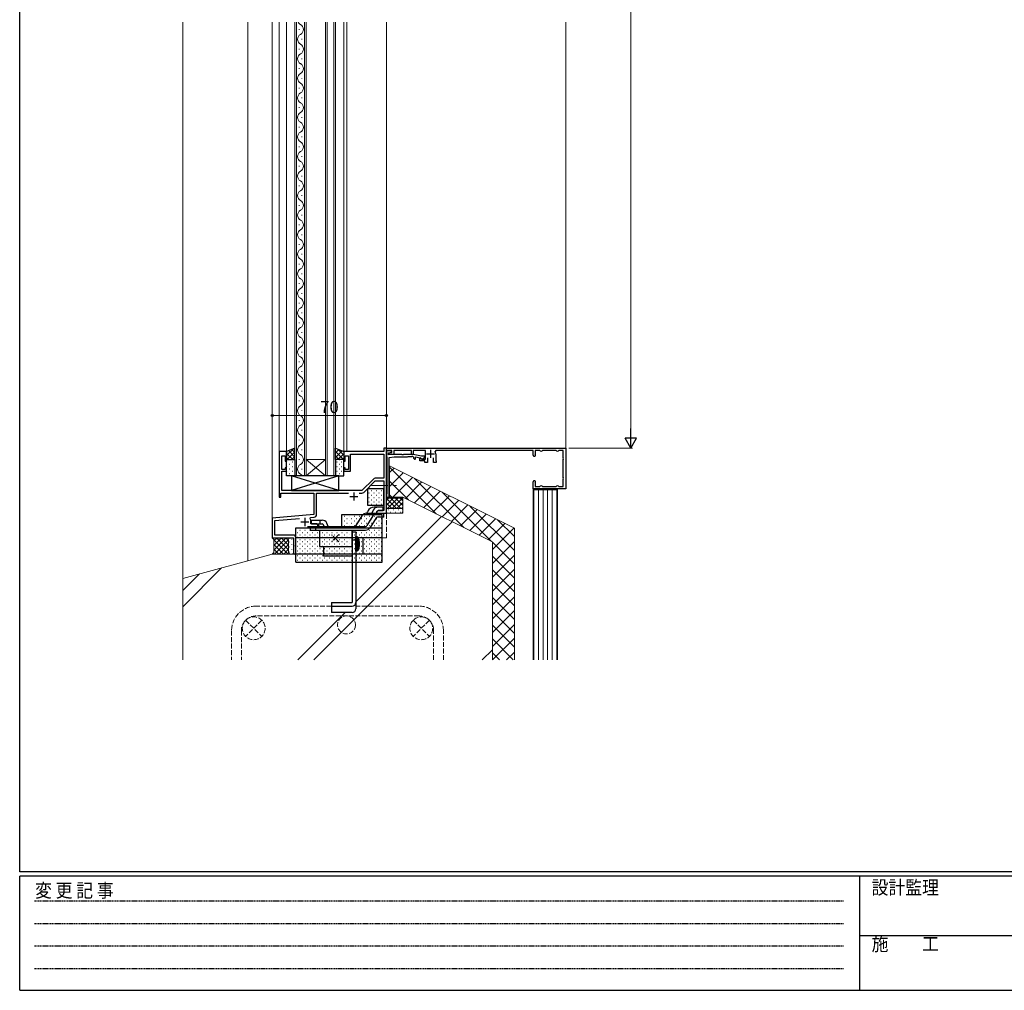
# Model space of a CAD drawing. Extents: x 0 to 1587, y 0 to 1128.
# Drawn here: x 6 to 610, y 0 to 596 of the extents above; entities that cross this region are included whole.
import ezdxf

# ---------------------------------------------------------------- set-up
doc = ezdxf.new("R2010")
doc.units = 0
for name, pattern in [('HIDDEN', [0.375, 0.25, -0.125]), ('YCENTER_1', [13, 10, -1, 1, -1]), ('YHIDDEN_1', [4, 3, -1])]:
    doc.linetypes.add(name, pattern=pattern)
for name, color, linetype, lineweight in [('YKK_11', 7, 'CONTINUOUS', 30), ('YKK_12', 2, 'CONTINUOUS', 13), ('YKK_13', 4, 'CONTINUOUS', 30), ('YKK_D', 6, 'CONTINUOUS', 13), ('YSS_K', 3, 'CONTINUOUS', 13)]:
    doc.layers.add(name, color=color, linetype=linetype, lineweight=lineweight)
doc.layers.add('YKK_ZWAK', color=7, linetype='CONTINUOUS')
doc.styles.add('text-b', font='txt')
doc.styles.add('YKK_OSSTYLE1', font='romans.shx', dxfattribs={"width": 0.9, "bigfont": 'EXTFONT.SHX'})

# ---------------------------------------------------------------- blocks, each defined once
blk = doc.blocks.new('A201')
at = {"layer": 'YKK_ZWAK', "color": 254, "linetype": 'Continuous'}
for p, q in [((21, 35), (21, 410)), ((571, 35), (21, 35)), ((544, 34), (21, 34)), ((21, 9), (21, 34)), ((205, 34), (205, 9)), ((21, 9), (544, 9))]:
    blk.add_line(p, q, dxfattribs=at)
at = {"layer": 'YKK_ZWAK', "color": 131, "linetype": 'HIDDEN'}
for p, q in [((24.28, 28.63), (201.57, 28.63)), ((24.28, 23.68), (201.57, 23.68)), ((24.28, 18.74), (201.57, 18.74)), ((24.28, 13.79), (201.57, 13.79))]:
    blk.add_line(p, q, dxfattribs=at)
at = {"layer": 'YKK_ZWAK', "color": 131, "linetype": 'Continuous'}
blk.add_line((205, 21), (297, 21), dxfattribs=at)
at = {"layer": 'YKK_ZWAK', "color": 131, "linetype": 'Continuous', "style": 'YKK_OSSTYLE1', "width": 0.9}
for s, p in [('変 更 記 事', (24.37, 29.39)), ('設計監理', (207.69, 30.05)), ('施\u3000\u3000工', (207.69, 17.68))]:
    blk.add_text(s, height=3, dxfattribs=at).set_placement(p)

msp = doc.modelspace()

# ---------------------------------------------------------------- linework, layer by layer
at = {"layer": 'YKK_11', "linetype": 'ByBlock', "lineweight": -2}
for p, q in [((230.6, 332.8), (228.97, 332.8)), ((228.97, 332.8), (228.97, 330.8)), ((230.6, 292.8), (230.6, 332.8)), ((169.4, 330.8), (164.8, 330.8)), ((164.8, 330.8), (164.8, 302.8)), ((166.43, 319.6), (166.43, 328.1)), ((166.43, 328.1), (168.4, 328.1)), ((168.4, 328.1), (168.4, 324.8)), ((169.4, 324.8), (169.4, 330.8)), ((228.97, 330.8), (204.4, 330.8)), ((204.4, 330.8), (204.4, 324.8)), ((205.4, 324.8), (205.4, 328.1)), ((205.4, 328.1), (207.4, 328.1)), ((207.4, 328.1), (207.4, 319.6)), ((208.6, 318.6), (208.6, 329.17)), ((208.6, 329.17), (228.97, 329.17)), ((228.97, 329.17), (228.97, 314.3)), ((168.4, 324.8), (169.4, 324.8)), ((169.4, 320.8), (168.4, 320.8)), ((168.4, 320.8), (168.4, 319.6)), ((169.4, 318.6), (169.4, 320.8)), ((204.4, 324.8), (205.4, 324.8)), ((205.4, 320.8), (204.4, 320.8)), ((204.4, 320.8), (204.4, 318.6)), ((205.4, 319.6), (205.4, 320.8)), ((168.4, 319.6), (166.43, 319.6)), ((166.43, 306.8), (166.43, 318.6)), ((166.43, 318.6), (169.4, 318.6)), ((204.4, 318.6), (208.6, 318.6)), ((207.4, 319.6), (205.4, 319.6)), ((228.97, 314.3), (223.76, 314.3)), ((222.63, 313.83), (215.6, 306.8)), ((216.74, 305.64), (223.78, 312.67)), ((223.78, 312.67), (228.97, 312.67)), ((228.97, 312.67), (228.97, 294.43)), ((164.8, 302.8), (165.8, 302.8)), ((165.8, 302.8), (165.8, 305.17)), ((165.8, 305.17), (186.1, 305.17)), ((215.6, 306.8), (166.43, 306.8)), ((186.1, 305.17), (186.1, 292.03)), ((187.73, 292), (187.73, 305.17)), ((187.73, 305.17), (207.25, 305.17)), ((213.95, 305.17), (215.61, 305.17)), ((186.1, 292.03), (160.6, 289.8)), ((183.74, 289.46), (184.12, 290.22)), ((184.12, 290.22), (186.27, 290.41)), ((225.69, 294.43), (224.6, 293.8)), ((224.6, 293.8), (224.6, 292.8)), ((224.6, 292.8), (226.64, 292.8)), ((228.97, 294.43), (225.69, 294.43)), ((226.64, 292.8), (226.83, 292.92)), ((226.83, 292.92), (227.37, 292.92)), ((227.37, 292.92), (227.56, 292.8)), ((227.56, 292.8), (227.64, 292.8)), ((227.64, 292.8), (227.83, 292.92)), ((227.83, 292.92), (228.37, 292.92)), ((228.37, 292.92), (228.56, 292.8)), ((228.56, 292.8), (230.6, 292.8)), ((160.6, 289.8), (160.6, 277.8)), ((162.23, 288.31), (177.23, 289.62)), ((162.23, 279.43), (162.23, 288.31)), ((182.25, 284.8), (188.6, 284.8)), ((184.3, 286.43), (184.3, 287.5)), ((187.51, 286.43), (184.3, 286.43)), ((188.6, 285.8), (187.51, 286.43)), ((188.6, 284.8), (188.6, 285.8)), ((173.5, 279.43), (162.23, 279.43)), ((160.6, 277.8), (173.6, 277.8)), ((173.6, 277.8), (173.6, 273.26)), ((173.6, 273.26), (173.72, 273.07)), ((173.72, 272.53), (173.6, 272.34)), ((173.6, 272.34), (173.6, 268.55)), ((173.72, 273.07), (173.72, 272.53)), ((175.1, 268.55), (175.1, 277.83))]:
    msp.add_line(p, q, dxfattribs=at)
at = {"layer": 'YKK_11', "linetype": 'ByBlock', "lineweight": -2, "ltscale": 0.5}
for p, q in [((230.6, 331.3), (230.6, 332.8)), ((230.6, 332.8), (340.6, 332.8)), ((340.6, 332.8), (340.6, 307.8)), ((234, 331.3), (230.6, 331.3)), ((231.12, 331.2), (230.6, 331)), ((230.6, 331), (230.6, 327.7)), ((230.6, 327.7), (230.78, 327.43)), ((230.78, 327.43), (230.9, 327.24)), ((230.9, 327.24), (230.9, 304.96)), ((231.35, 331.1), (231.12, 331.2)), ((233.8, 331.1), (231.35, 331.1)), ((231.8, 329.9), (233.8, 330.25)), ((231.8, 328.6), (231.8, 329.9)), ((235.23, 328.9), (231.8, 328.6)), ((232.39, 329.89), (234, 330.17)), ((232.52, 328.9), (232.39, 329.89)), ((232.4, 327.15), (235.29, 327.4)), ((232.4, 312.26), (232.4, 327.15)), ((235.1, 329.13), (232.52, 328.9)), ((233.8, 330.25), (233.8, 331.1)), ((234, 330.17), (234, 331.3)), ((246.1, 331.3), (235.1, 331.3)), ((235.1, 331.3), (235.1, 329.13)), ((240.14, 328.9), (235.23, 328.9)), ((235.29, 327.4), (243.6, 327.4)), ((240.33, 328.78), (240.14, 328.9)), ((240.87, 328.78), (240.33, 328.78)), ((241.06, 328.9), (240.87, 328.78)), ((247.1, 328.9), (241.06, 328.9)), ((243.6, 327.4), (243.9, 327.7)), ((243.9, 327.7), (246.3, 327.7)), ((246.1, 328.9), (246.1, 331.3)), ((247.1, 328.9), (246.1, 328.9)), ((254.5, 331.3), (247.1, 331.3)), ((247.1, 331.3), (247.1, 328.9)), ((252.1, 327.9), (247.1, 328.9)), ((248.5, 326.5), (248.5, 327.4)), ((248.5, 327.4), (251.36, 326.82)), ((251.2, 325), (251.2, 326.4)), ((251.2, 326.4), (251.7, 326.4)), ((251.7, 326.4), (251.98, 326.2)), ((253.94, 327.9), (252.1, 327.9)), ((252.55, 326.05), (254.17, 327.19)), ((254.17, 327.19), (253.94, 327.9)), ((254.5, 326), (254.5, 331.3)), ((255.8, 326.9), (255.8, 324)), ((259.6, 324), (259.6, 326.9)), ((260.92, 331.3), (260.57, 330.72)), ((260.9, 329.3), (260.9, 325.22)), ((320.6, 331.3), (260.92, 331.3)), ((320.6, 328.55), (320.6, 331.3)), ((324.77, 331.3), (321.8, 331.3)), ((321.8, 331.3), (321.8, 329.28)), ((321.8, 329.28), (321.89, 329.07)), ((324.96, 331.23), (324.77, 331.3)), ((326.43, 331.3), (326.24, 331.23)), ((334.77, 331.3), (326.43, 331.3)), ((334.96, 331.23), (334.77, 331.3)), ((336.43, 331.3), (336.24, 331.23)), ((339.1, 331.3), (336.43, 331.3)), ((339.03, 326.94), (339.1, 327.13)), ((339.1, 327.13), (339.1, 331.3)), ((254.2, 325), (251.2, 325)), ((251.98, 326.2), (252.27, 326)), ((252.1, 326.19), (252.55, 326.05)), ((252.27, 326), (254.5, 326)), ((254.2, 324), (254.2, 325)), ((255.8, 324), (254.2, 324)), ((261.2, 324), (259.6, 324)), ((260.9, 325.22), (261.05, 324.96)), ((261.05, 324.96), (261.2, 324.7)), ((261.2, 324.7), (261.2, 324)), ((339.1, 325.47), (339.03, 325.66)), ((339.1, 315.13), (339.1, 325.47)), ((339.03, 314.94), (339.1, 315.13)), ((232.28, 312.07), (232.4, 312.26)), ((232.28, 311.53), (232.28, 312.07)), ((232.4, 311.34), (232.28, 311.53)), ((232.28, 308.07), (232.4, 308.26)), ((232.4, 308.26), (232.4, 311.34)), ((320.6, 307.8), (320.6, 312.05)), ((321.89, 311.53), (321.8, 311.32)), ((321.8, 311.32), (321.8, 309.3)), ((321.8, 309.3), (324.77, 309.3)), ((324.77, 309.3), (324.96, 309.37)), ((326.24, 309.37), (326.43, 309.3)), ((326.43, 309.3), (334.77, 309.3)), ((334.77, 309.3), (334.96, 309.37)), ((336.24, 309.37), (336.43, 309.3)), ((336.43, 309.3), (339.1, 309.3)), ((339.1, 313.47), (339.03, 313.66)), ((339.1, 309.3), (339.1, 313.47)), ((230.78, 304.77), (230.6, 304.5)), ((230.6, 304.5), (230.6, 302.8)), ((230.6, 302.8), (232.4, 302.8)), ((230.9, 304.96), (230.78, 304.77)), ((232.28, 307.53), (232.28, 308.07)), ((232.4, 307.34), (232.28, 307.53)), ((232.4, 302.8), (232.4, 307.34)), ((340.6, 307.8), (320.6, 307.8))]:
    msp.add_line(p, q, dxfattribs=at)
at = {"layer": 'YKK_11', "ltscale": 0.5}
for p, q in [((255.2, 329.3), (260.2, 329.3)), ((257.7, 331.8), (257.7, 326.8))]:
    msp.add_line(p, q, dxfattribs=at)
at = {"layer": 'YKK_11'}
for p, q in [((208.1, 303.1), (213.1, 303.1)), ((210.6, 305.6), (210.6, 300.6)), ((180.6, 290), (180.6, 285)), ((178.1, 287.5), (183.1, 287.5))]:
    msp.add_line(p, q, dxfattribs=at)
at = {"layer": 'YKK_11', "linetype": 'ByBlock', "lineweight": -2, "ltscale": 0.5}
for centre, radius, start, end in [((246.3, 326.5), 1.2, 0.00001, 89.99999), ((248, 326.5), 0.5, 179.99999, 0.00001), ((251.16, 325.84), 1, 20.51573, 78.69009), ((257.7, 329.3), 3.2, 359.99998, 26.38778), ((321.35, 328.55), 0.75, 180.00002, 44.41533), ((325.6, 332), 1, 230.28486, 309.71514), ((335.6, 332), 1, 230.28486, 309.71514), ((339.8, 326.3), 1, 140.28486, 219.71514), ((339.8, 314.3), 1, 140.28486, 219.71514), ((321.35, 312.05), 0.75, 315.58467, 179.99998), ((325.6, 308.6), 1, 50.28486, 129.71514), ((335.6, 308.6), 1, 50.28486, 129.71514)]:
    msp.add_arc(centre, radius, start, end, dxfattribs=at)
at = {"layer": 'YKK_11', "linetype": 'ByBlock', "lineweight": -2}
for centre, radius, start, end in [((223.76, 312.7), 1.6, 90, 134.99999), ((215.61, 306.77), 1.6, 270, 314.99999), ((186.13, 292), 1.6, 275, 0.00001), ((180.6, 287.5), 3.7, 0, 31.96331), ((173.5, 277.83), 1.6, 0.00001, 89.99999), ((174.35, 268.55), 0.75, 179.99999, 0.00001)]:
    msp.add_arc(centre, radius, start, end, dxfattribs=at)
at = {"layer": 'YKK_12'}
for p, q in [((160.6, 594.3), (160.6, 277.8)), ((164.8, 594.3), (164.8, 330.5)), ((169.4, 330.3), (169.4, 594.3)), ((174.5, 315.8), (174.5, 594.3)), ((175.5, 594.3), (175.5, 315.8)), ((180.3, 315.8), (180.3, 594.3)), ((181.3, 594.3), (181.3, 315.8)), ((193.3, 315.8), (193.3, 594.3)), ((194.3, 594.3), (194.3, 315.8)), ((198.3, 315.8), (198.3, 594.3)), ((199.3, 594.3), (199.3, 315.8)), ((204.4, 594.3), (204.4, 330.5)), ((206.4, 594.3), (206.4, 330.8)), ((230.6, 332.5), (230.6, 594.3)), ((340.6, 594.3), (340.6, 332.3)), ((177.14, 590), (177.14, 589.6)), ((178.66, 584), (178.66, 583.6)), ((177.14, 578), (177.14, 577.6)), ((178.66, 572), (178.66, 571.6)), ((177.14, 566), (177.14, 565.6)), ((178.66, 560), (178.66, 559.6)), ((177.14, 554), (177.14, 553.6)), ((178.66, 548), (178.66, 547.6)), ((177.14, 542), (177.14, 541.6)), ((178.66, 536), (178.66, 535.6)), ((177.14, 530), (177.14, 529.6)), ((178.66, 524), (178.66, 523.6)), ((177.14, 518), (177.14, 517.6)), ((178.66, 512), (178.66, 511.6)), ((177.14, 506), (177.14, 505.6)), ((178.66, 500), (178.66, 499.6)), ((177.14, 494), (177.14, 493.6)), ((178.66, 488), (178.66, 487.6)), ((177.14, 482), (177.14, 481.6)), ((178.66, 476), (178.66, 475.6)), ((177.14, 470), (177.14, 469.6)), ((178.66, 464), (178.66, 463.6)), ((177.14, 458), (177.14, 457.6)), ((178.66, 452), (178.66, 451.6)), ((177.14, 446), (177.14, 445.6)), ((178.66, 440), (178.66, 439.6)), ((177.14, 434), (177.14, 433.6)), ((178.66, 428), (178.66, 427.6)), ((177.14, 422), (177.14, 421.6)), ((178.66, 416), (178.66, 415.6)), ((177.14, 410), (177.14, 409.6)), ((178.66, 404), (178.66, 403.6)), ((177.14, 398), (177.14, 397.6)), ((178.66, 392), (178.66, 391.6)), ((177.14, 386), (177.14, 385.6)), ((178.66, 380), (178.66, 379.6)), ((177.14, 374), (177.14, 373.6)), ((178.66, 368), (178.66, 367.6)), ((177.14, 362), (177.14, 361.6)), ((178.66, 356), (178.66, 355.6)), ((177.14, 350), (177.14, 349.6)), ((178.66, 344), (178.66, 343.6)), ((177.14, 338), (177.14, 337.6)), ((178.66, 332), (178.66, 331.6)), ((177.14, 326), (177.14, 325.6)), ((193.3, 325.8), (181.3, 325.8)), ((193.3, 315.8), (181.3, 325.8)), ((181.3, 315.8), (193.3, 325.8)), ((181.3, 315.8), (174.5, 315.8)), ((178.66, 320), (178.66, 319.6)), ((193.3, 315.8), (181.3, 315.8)), ((199.3, 315.8), (193.3, 315.8)), ((160.6, 277.8), (173.3, 277.8))]:
    msp.add_line(p, q, dxfattribs=at)
at = {"layer": 'YKK_12', "linetype": 'YHIDDEN_1'}
for p in [(230.6, 332.5), (228.1, 277.8)]:
    msp.add_line(p, (230.6, 277.8), dxfattribs=at)
at = {"layer": 'YKK_12', "linetype": 'YCENTER_1'}
msp.add_line((221.5, 309.8), (236.8, 309.8), dxfattribs=at)
at = {"layer": 'YKK_12'}
for centre, start, end in [((179.58, 595.8), 205.87772, 240.79746), ((176.22, 589.8), 299.20254, 60.79746), ((179.58, 583.8), 119.20254, 240.79746), ((176.22, 577.8), 299.20254, 60.79746), ((179.58, 571.8), 119.20254, 240.79746), ((176.22, 565.8), 299.20254, 60.79746), ((179.58, 559.8), 119.20254, 240.79746), ((176.22, 553.8), 299.20254, 60.79746), ((179.58, 547.8), 119.20254, 240.79746), ((176.22, 541.8), 299.20254, 60.79746), ((179.58, 535.8), 119.20254, 240.79746), ((176.22, 529.8), 299.20254, 60.79746), ((179.58, 523.8), 119.20254, 240.79746), ((176.22, 517.8), 299.20254, 60.79746), ((179.58, 511.8), 119.20254, 240.79746), ((176.22, 505.8), 299.20254, 60.79746), ((179.58, 499.8), 119.20254, 240.79746), ((176.22, 493.8), 299.20254, 60.79746), ((179.58, 487.8), 119.20254, 240.79746), ((176.22, 481.8), 299.20254, 60.79746), ((179.58, 475.8), 119.20254, 240.79746), ((176.22, 469.8), 299.20254, 60.79746), ((179.58, 463.8), 119.20254, 240.79746), ((176.22, 457.8), 299.20254, 60.79746), ((179.58, 451.8), 119.20254, 240.79746), ((176.22, 445.8), 299.20254, 60.79746), ((179.58, 439.8), 119.20254, 240.79746), ((176.22, 433.8), 299.20254, 60.79746), ((179.58, 427.8), 119.20254, 240.79746), ((176.22, 421.8), 299.20254, 60.79746), ((179.58, 415.8), 119.20254, 240.79746), ((176.22, 409.8), 299.20254, 60.79746), ((179.58, 403.8), 119.20254, 240.79746), ((176.22, 397.8), 299.20254, 60.79746), ((179.58, 391.8), 119.20254, 240.79746), ((176.22, 385.8), 299.20254, 60.79746), ((179.58, 379.8), 119.20254, 240.79746), ((176.22, 373.8), 299.20254, 60.79746), ((179.58, 367.8), 119.20254, 240.79746), ((176.22, 361.8), 299.20254, 60.79746), ((179.58, 355.8), 119.20254, 240.79746), ((176.22, 349.8), 299.20254, 60.79746), ((179.58, 343.8), 119.20254, 240.79746), ((176.22, 337.8), 299.20254, 60.79746), ((179.58, 331.8), 119.20254, 240.79746), ((176.22, 325.8), 299.20254, 60.79746), ((179.58, 319.8), 119.20254, 240.79746), ((176.22, 313.8), 35.58666, 60.79746)]:
    msp.add_arc(centre, 3.44, start, end, dxfattribs=at)
at = {"layer": 'YKK_13'}
for p, q in [((174.5, 332.8), (169.4, 330.8)), ((174.5, 325.8), (174.5, 332.8)), ((199.3, 325.8), (199.3, 332.8)), ((199.3, 332.8), (204.4, 330.8)), ((169.4, 330.8), (169.4, 325.8)), ((204.4, 330.8), (204.4, 325.8)), ((169.4, 325.8), (174.5, 325.8)), ((169.4, 315.8), (169.4, 325.8)), ((169.4, 325.8), (174.5, 325.8)), ((174.5, 325.8), (174.5, 315.8)), ((204.4, 325.8), (199.3, 325.8)), ((199.3, 325.8), (199.3, 315.8)), ((204.4, 325.8), (199.3, 325.8)), ((204.4, 315.8), (204.4, 325.8)), ((174.5, 315.8), (169.4, 315.8)), ((201.4, 306.8), (172.4, 315.8)), ((201.4, 315.8), (172.4, 306.8)), ((201.4, 315.8), (172.4, 315.8)), ((172.4, 315.8), (172.4, 306.8)), ((199.3, 315.8), (204.4, 315.8)), ((201.4, 306.8), (201.4, 315.8)), ((172.4, 306.8), (201.4, 306.8)), ((228.97, 307.8), (218.97, 307.8)), ((218.97, 307.8), (218.97, 297.8)), ((228.97, 297.8), (228.97, 307.8)), ((218.97, 297.8), (228.97, 297.8)), ((228.1, 291.8), (203.1, 291.8)), ((203.1, 291.8), (203.1, 283.8)), ((228.1, 262.8), (228.1, 291.8)), ((175.1, 283.8), (203.1, 283.8)), ((175.1, 262.8), (175.1, 283.8)), ((192.1, 282.5), (209.6, 282.5)), ((203.1, 283.8), (228.1, 283.8)), ((209.6, 282.5), (209.6, 266.5)), ((209.6, 281.5), (211.9, 281.5)), ((209.6, 281.5), (209.6, 237.98)), ((211.9, 281.5), (211.9, 234.25)), ((211.9, 278.5), (212.7, 278.5)), ((211.9, 269.5), (211.9, 278.5)), ((212.7, 278.5), (212.7, 269.5)), ((228.1, 277.8), (175.1, 277.8)), ((192.1, 272.5), (192.1, 266.5)), ((209.6, 276.5), (211.9, 276.5)), ((216.1, 277.8), (216.1, 267.8)), ((228.1, 267.8), (175.1, 267.8)), ((209.6, 266.5), (192.1, 266.5)), ((212.7, 269.5), (211.9, 269.5)), ((175.1, 262.8), (228.1, 262.8)), ((196.9, 237.98), (196.9, 231.95)), ((196.9, 237.98), (209.6, 237.98)), ((196.9, 235.75), (209.6, 235.75)), ((209.6, 231.95), (196.9, 231.95))]:
    msp.add_line(p, q, dxfattribs=at)
at = {"layer": 'YKK_13', "linetype": 'Continuous'}
for p, q in [((173.53, 332.42), (169.4, 328.29)), ((199.35, 332.78), (199.3, 332.73)), ((169.4, 329.61), (173.21, 325.8)), ((169.4, 326.78), (170.38, 325.8)), ((174.5, 330.56), (169.74, 325.8)), ((170.58, 331.26), (174.5, 327.34)), ((174.5, 327.73), (172.57, 325.8)), ((172.61, 332.06), (174.5, 330.17)), ((201.38, 331.98), (199.3, 329.9)), ((203.41, 331.19), (199.3, 327.07)), ((199.3, 330.82), (204.32, 325.8)), ((199.3, 327.99), (201.49, 325.8)), ((200.7, 332.25), (204.4, 328.55)), ((204.4, 329.35), (200.85, 325.8)), ((204.4, 326.52), (203.68, 325.8)), ((169.82, 324.36), (170.02, 324.36)), ((169.82, 321.53), (170.02, 321.53)), ((171.24, 325.78), (171.44, 325.78)), ((171.24, 322.95), (171.44, 322.95)), ((172.85, 324.36), (173.05, 324.36)), ((172.85, 321.53), (173.05, 321.53)), ((174.27, 325.78), (174.47, 325.78)), ((174.27, 322.95), (174.47, 322.95)), ((200.12, 324.36), (200.32, 324.36)), ((200.12, 321.53), (200.32, 321.53)), ((201.54, 325.78), (201.74, 325.78)), ((201.54, 322.95), (201.74, 322.95)), ((203.15, 324.36), (203.35, 324.36)), ((203.15, 321.53), (203.35, 321.53)), ((169.82, 318.7), (170.02, 318.7)), ((169.82, 315.87), (170.02, 315.87)), ((171.24, 320.12), (171.44, 320.12)), ((171.24, 317.29), (171.44, 317.29)), ((172.85, 318.7), (173.05, 318.7)), ((172.85, 315.87), (173.05, 315.87)), ((174.27, 320.12), (174.47, 320.12)), ((174.27, 317.29), (174.47, 317.29)), ((200.12, 318.7), (200.32, 318.7)), ((200.12, 315.87), (200.32, 315.87)), ((201.54, 320.12), (201.74, 320.12)), ((201.54, 317.29), (201.74, 317.29)), ((203.15, 318.7), (203.35, 318.7)), ((203.15, 315.87), (203.35, 315.87)), ((219.82, 305.41), (220.02, 305.41)), ((219.82, 302.58), (220.02, 302.58)), ((221.43, 306.82), (221.63, 306.82)), ((221.43, 303.99), (221.63, 303.99)), ((222.85, 305.41), (223.05, 305.41)), ((222.85, 302.58), (223.05, 302.58)), ((224.46, 306.82), (224.66, 306.82)), ((224.46, 303.99), (224.66, 303.99)), ((225.88, 305.41), (226.08, 305.41)), ((225.88, 302.58), (226.08, 302.58)), ((227.49, 306.82), (227.69, 306.82)), ((227.49, 303.99), (227.69, 303.99)), ((228.91, 305.41), (228.97, 305.41)), ((228.91, 302.58), (228.97, 302.58)), ((219.82, 299.75), (220.02, 299.75)), ((221.43, 301.16), (221.63, 301.16)), ((221.43, 298.33), (221.63, 298.33)), ((222.85, 299.75), (223.05, 299.75)), ((224.46, 301.16), (224.66, 301.16)), ((224.46, 298.33), (224.66, 298.33)), ((225.88, 299.75), (226.08, 299.75)), ((227.49, 301.16), (227.69, 301.16)), ((227.49, 298.33), (227.69, 298.33)), ((228.91, 299.75), (228.97, 299.75)), ((204.83, 290.97), (205.03, 290.97)), ((207.86, 290.97), (208.06, 290.97)), ((210.89, 290.97), (211.09, 290.97)), ((213.92, 290.97), (214.12, 290.97)), ((216.95, 290.97), (217.15, 290.97)), ((219.98, 290.97), (220.18, 290.97)), ((223.01, 290.97), (223.21, 290.97)), ((226.04, 290.97), (226.24, 290.97)), ((203.22, 289.56), (203.42, 289.56)), ((203.22, 286.73), (203.42, 286.73)), ((204.83, 288.14), (205.03, 288.14)), ((204.83, 285.31), (205.03, 285.31)), ((206.25, 289.56), (206.45, 289.56)), ((206.25, 286.73), (206.45, 286.73)), ((207.86, 288.14), (208.06, 288.14)), ((207.86, 285.31), (208.06, 285.31)), ((209.28, 289.56), (209.48, 289.56)), ((209.28, 286.73), (209.48, 286.73)), ((210.89, 288.14), (211.09, 288.14)), ((210.89, 285.31), (211.09, 285.31)), ((212.31, 289.56), (212.51, 289.56)), ((212.31, 286.73), (212.51, 286.73)), ((213.92, 288.14), (214.12, 288.14)), ((213.92, 285.31), (214.12, 285.31)), ((215.34, 289.56), (215.54, 289.56)), ((215.34, 286.73), (215.54, 286.73)), ((216.95, 288.14), (217.15, 288.14)), ((216.95, 285.31), (217.15, 285.31)), ((218.37, 289.56), (218.57, 289.56)), ((218.37, 286.73), (218.57, 286.73)), ((219.98, 288.14), (220.18, 288.14)), ((219.98, 285.31), (220.18, 285.31)), ((221.4, 289.56), (221.6, 289.56)), ((221.4, 286.73), (221.6, 286.73)), ((223.01, 288.14), (223.21, 288.14)), ((223.01, 285.31), (223.21, 285.31)), ((224.43, 289.56), (224.63, 289.56)), ((224.43, 286.73), (224.63, 286.73)), ((226.04, 288.14), (226.24, 288.14)), ((226.04, 285.31), (226.24, 285.31)), ((227.46, 289.56), (227.66, 289.56)), ((227.46, 286.73), (227.66, 286.73)), ((175.95, 281.07), (176.15, 281.07)), ((175.95, 278.24), (176.15, 278.24)), ((177.56, 282.48), (177.76, 282.48)), ((177.56, 279.65), (177.76, 279.65)), ((178.98, 281.07), (179.18, 281.07)), ((178.98, 278.24), (179.18, 278.24)), ((180.59, 282.48), (180.79, 282.48)), ((180.59, 279.65), (180.79, 279.65)), ((182.01, 281.07), (182.21, 281.07)), ((182.01, 278.24), (182.21, 278.24)), ((183.62, 282.48), (183.82, 282.48)), ((183.62, 279.65), (183.82, 279.65)), ((185.04, 281.07), (185.24, 281.07)), ((185.04, 278.24), (185.24, 278.24)), ((186.65, 282.48), (186.85, 282.48)), ((186.65, 279.65), (186.85, 279.65)), ((188.07, 281.07), (188.27, 281.07)), ((188.07, 278.24), (188.27, 278.24)), ((189.68, 282.48), (189.88, 282.48)), ((189.68, 279.65), (189.88, 279.65)), ((191.1, 281.07), (191.3, 281.07)), ((191.1, 278.24), (191.3, 278.24)), ((192.71, 282.48), (192.91, 282.48)), ((192.71, 279.65), (192.91, 279.65)), ((194.13, 281.07), (194.33, 281.07)), ((194.13, 278.24), (194.33, 278.24)), ((195.74, 282.48), (195.94, 282.48)), ((195.74, 279.65), (195.94, 279.65)), ((197.16, 281.07), (197.36, 281.07)), ((197.16, 278.24), (197.36, 278.24)), ((198.77, 282.48), (198.97, 282.48)), ((198.77, 279.65), (198.97, 279.65)), ((200.19, 281.07), (200.39, 281.07)), ((200.19, 278.24), (200.39, 278.24)), ((201.8, 282.48), (202, 282.48)), ((201.8, 279.65), (202, 279.65)), ((203.22, 283.9), (203.42, 283.9)), ((203.22, 281.07), (203.42, 281.07)), ((203.22, 278.24), (203.42, 278.24)), ((204.83, 282.48), (205.03, 282.48)), ((204.83, 279.65), (205.03, 279.65)), ((206.25, 283.9), (206.45, 283.9)), ((206.25, 281.07), (206.45, 281.07)), ((206.25, 278.24), (206.45, 278.24)), ((207.86, 282.48), (208.06, 282.48)), ((207.86, 279.65), (208.06, 279.65)), ((209.28, 283.9), (209.48, 283.9)), ((209.28, 281.07), (209.48, 281.07)), ((209.28, 278.24), (209.48, 278.24)), ((210.89, 282.48), (211.09, 282.48)), ((210.89, 279.65), (211.09, 279.65)), ((212.31, 283.9), (212.51, 283.9)), ((212.31, 281.07), (212.51, 281.07)), ((212.31, 278.24), (212.51, 278.24)), ((213.92, 282.48), (214.12, 282.48)), ((213.92, 279.65), (214.12, 279.65)), ((215.34, 283.9), (215.54, 283.9)), ((215.34, 281.07), (215.54, 281.07)), ((215.34, 278.24), (215.54, 278.24)), ((216.95, 282.48), (217.15, 282.48)), ((216.95, 279.65), (217.15, 279.65)), ((218.37, 283.9), (218.57, 283.9)), ((218.37, 281.07), (218.57, 281.07)), ((218.37, 278.24), (218.57, 278.24)), ((219.98, 282.48), (220.18, 282.48)), ((219.98, 279.65), (220.18, 279.65)), ((221.4, 283.9), (221.6, 283.9)), ((221.4, 281.07), (221.6, 281.07)), ((221.4, 278.24), (221.6, 278.24)), ((223.01, 282.48), (223.21, 282.48)), ((223.01, 279.65), (223.21, 279.65)), ((224.43, 283.9), (224.63, 283.9)), ((224.43, 281.07), (224.63, 281.07)), ((224.43, 278.24), (224.63, 278.24)), ((226.04, 282.48), (226.24, 282.48)), ((226.04, 279.65), (226.24, 279.65)), ((227.46, 283.9), (227.66, 283.9)), ((227.46, 281.07), (227.66, 281.07)), ((227.46, 278.24), (227.66, 278.24)), ((175.95, 275.41), (176.15, 275.41)), ((175.95, 272.58), (176.15, 272.58)), ((177.56, 276.82), (177.76, 276.82)), ((177.56, 273.99), (177.76, 273.99)), ((178.98, 275.41), (179.18, 275.41)), ((178.98, 272.58), (179.18, 272.58)), ((180.59, 276.82), (180.79, 276.82)), ((180.59, 273.99), (180.79, 273.99)), ((182.01, 275.41), (182.21, 275.41)), ((182.01, 272.58), (182.21, 272.58)), ((183.62, 276.82), (183.82, 276.82)), ((183.62, 273.99), (183.82, 273.99)), ((185.04, 275.41), (185.24, 275.41)), ((185.04, 272.58), (185.24, 272.58)), ((186.65, 276.82), (186.85, 276.82)), ((186.65, 273.99), (186.85, 273.99)), ((188.07, 275.41), (188.27, 275.41)), ((188.07, 272.58), (188.27, 272.58)), ((189.68, 276.82), (189.88, 276.82)), ((189.68, 273.99), (189.88, 273.99)), ((191.1, 275.41), (191.3, 275.41)), ((191.1, 272.58), (191.3, 272.58)), ((192.71, 276.82), (192.91, 276.82)), ((192.71, 273.99), (192.91, 273.99)), ((194.13, 275.41), (194.33, 275.41)), ((194.13, 272.58), (194.33, 272.58)), ((195.74, 276.82), (195.94, 276.82)), ((195.74, 273.99), (195.94, 273.99)), ((197.16, 275.41), (197.36, 275.41)), ((197.16, 272.58), (197.36, 272.58)), ((198.77, 276.82), (198.97, 276.82)), ((198.77, 273.99), (198.97, 273.99)), ((200.19, 275.41), (200.39, 275.41)), ((200.19, 272.58), (200.39, 272.58)), ((201.8, 276.82), (202, 276.82)), ((201.8, 273.99), (202, 273.99)), ((203.22, 275.41), (203.42, 275.41)), ((203.22, 272.58), (203.42, 272.58)), ((204.83, 276.82), (205.03, 276.82)), ((204.83, 273.99), (205.03, 273.99)), ((206.25, 275.41), (206.45, 275.41)), ((206.25, 272.58), (206.45, 272.58)), ((207.86, 276.82), (208.06, 276.82)), ((207.86, 273.99), (208.06, 273.99)), ((209.28, 275.41), (209.48, 275.41)), ((209.28, 272.58), (209.48, 272.58)), ((210.89, 276.82), (211.09, 276.82)), ((210.89, 273.99), (211.09, 273.99)), ((212.31, 275.41), (212.51, 275.41)), ((212.31, 272.58), (212.51, 272.58)), ((213.92, 276.82), (214.12, 276.82)), ((213.92, 273.99), (214.12, 273.99)), ((215.34, 275.41), (215.54, 275.41)), ((215.34, 272.58), (215.54, 272.58)), ((216.95, 276.82), (217.15, 276.82)), ((216.95, 273.99), (217.15, 273.99)), ((218.37, 275.41), (218.57, 275.41)), ((218.37, 272.58), (218.57, 272.58)), ((219.98, 276.82), (220.18, 276.82)), ((219.98, 273.99), (220.18, 273.99)), ((221.4, 275.41), (221.6, 275.41)), ((221.4, 272.58), (221.6, 272.58)), ((223.01, 276.82), (223.21, 276.82)), ((223.01, 273.99), (223.21, 273.99)), ((224.43, 275.41), (224.63, 275.41)), ((224.43, 272.58), (224.63, 272.58)), ((226.04, 276.82), (226.24, 276.82)), ((226.04, 273.99), (226.24, 273.99)), ((227.46, 275.41), (227.66, 275.41)), ((227.46, 272.58), (227.66, 272.58)), ((175.95, 269.75), (176.15, 269.75)), ((175.95, 266.92), (176.15, 266.92)), ((177.56, 271.16), (177.76, 271.16)), ((177.56, 268.33), (177.76, 268.33)), ((178.98, 269.75), (179.18, 269.75)), ((178.98, 266.92), (179.18, 266.92)), ((180.59, 271.16), (180.79, 271.16)), ((180.59, 268.33), (180.79, 268.33)), ((182.01, 269.75), (182.21, 269.75)), ((182.01, 266.92), (182.21, 266.92)), ((183.62, 271.16), (183.82, 271.16)), ((183.62, 268.33), (183.82, 268.33)), ((185.04, 269.75), (185.24, 269.75)), ((185.04, 266.92), (185.24, 266.92)), ((186.65, 271.16), (186.85, 271.16)), ((186.65, 268.33), (186.85, 268.33)), ((188.07, 269.75), (188.27, 269.75)), ((188.07, 266.92), (188.27, 266.92)), ((189.68, 271.16), (189.88, 271.16)), ((189.68, 268.33), (189.88, 268.33)), ((191.1, 269.75), (191.3, 269.75)), ((191.1, 266.92), (191.3, 266.92)), ((192.71, 271.16), (192.91, 271.16)), ((192.71, 268.33), (192.91, 268.33)), ((194.13, 269.75), (194.33, 269.75)), ((194.13, 266.92), (194.33, 266.92)), ((195.74, 271.16), (195.94, 271.16)), ((195.74, 268.33), (195.94, 268.33)), ((197.16, 269.75), (197.36, 269.75)), ((197.16, 266.92), (197.36, 266.92)), ((198.77, 271.16), (198.97, 271.16)), ((198.77, 268.33), (198.97, 268.33)), ((200.19, 269.75), (200.39, 269.75)), ((200.19, 266.92), (200.39, 266.92)), ((201.8, 271.16), (202, 271.16)), ((201.8, 268.33), (202, 268.33)), ((203.22, 269.75), (203.42, 269.75)), ((203.22, 266.92), (203.42, 266.92)), ((204.83, 271.16), (205.03, 271.16)), ((204.83, 268.33), (205.03, 268.33)), ((206.25, 269.75), (206.45, 269.75)), ((206.25, 266.92), (206.45, 266.92)), ((207.86, 271.16), (208.06, 271.16)), ((207.86, 268.33), (208.06, 268.33)), ((209.28, 269.75), (209.48, 269.75)), ((209.28, 266.92), (209.48, 266.92)), ((210.89, 271.16), (211.09, 271.16)), ((210.89, 268.33), (211.09, 268.33)), ((212.31, 269.75), (212.51, 269.75)), ((212.31, 266.92), (212.51, 266.92)), ((213.92, 271.16), (214.12, 271.16)), ((213.92, 268.33), (214.12, 268.33)), ((215.34, 269.75), (215.54, 269.75)), ((215.34, 266.92), (215.54, 266.92)), ((216.95, 271.16), (217.15, 271.16)), ((216.95, 268.33), (217.15, 268.33)), ((218.37, 269.75), (218.57, 269.75)), ((218.37, 266.92), (218.57, 266.92)), ((219.98, 271.16), (220.18, 271.16)), ((219.98, 268.33), (220.18, 268.33)), ((221.4, 269.75), (221.6, 269.75)), ((221.4, 266.92), (221.6, 266.92)), ((223.01, 271.16), (223.21, 271.16)), ((223.01, 268.33), (223.21, 268.33)), ((224.43, 269.75), (224.63, 269.75)), ((224.43, 266.92), (224.63, 266.92)), ((226.04, 271.16), (226.24, 271.16)), ((226.04, 268.33), (226.24, 268.33)), ((227.46, 269.75), (227.66, 269.75)), ((227.46, 266.92), (227.66, 266.92)), ((175.95, 264.09), (176.15, 264.09)), ((177.56, 265.5), (177.76, 265.5)), ((178.98, 264.09), (179.18, 264.09)), ((180.59, 265.5), (180.79, 265.5)), ((182.01, 264.09), (182.21, 264.09)), ((183.62, 265.5), (183.82, 265.5)), ((185.04, 264.09), (185.24, 264.09)), ((186.65, 265.5), (186.85, 265.5)), ((188.07, 264.09), (188.27, 264.09)), ((189.68, 265.5), (189.88, 265.5)), ((191.1, 264.09), (191.3, 264.09)), ((192.71, 265.5), (192.91, 265.5)), ((194.13, 264.09), (194.33, 264.09)), ((195.74, 265.5), (195.94, 265.5)), ((197.16, 264.09), (197.36, 264.09)), ((198.77, 265.5), (198.97, 265.5)), ((200.19, 264.09), (200.39, 264.09)), ((201.8, 265.5), (202, 265.5)), ((203.22, 264.09), (203.42, 264.09)), ((204.83, 265.5), (205.03, 265.5)), ((206.25, 264.09), (206.45, 264.09)), ((207.86, 265.5), (208.06, 265.5)), ((209.28, 264.09), (209.48, 264.09)), ((210.89, 265.5), (211.09, 265.5)), ((212.31, 264.09), (212.51, 264.09)), ((213.92, 265.5), (214.12, 265.5)), ((215.34, 264.09), (215.54, 264.09)), ((216.95, 265.5), (217.15, 265.5)), ((218.37, 264.09), (218.57, 264.09)), ((219.98, 265.5), (220.18, 265.5)), ((221.4, 264.09), (221.6, 264.09)), ((223.01, 265.5), (223.21, 265.5)), ((224.43, 264.09), (224.63, 264.09)), ((226.04, 265.5), (226.24, 265.5)), ((227.46, 264.09), (227.66, 264.09))]:
    msp.add_line(p, q, dxfattribs=at)
at = {"layer": 'YKK_13', "ltscale": 0.5}
for p, q in [((228.6, 296.6), (223, 296.6)), ((228.6, 294.3), (228.6, 296.6)), ((215.51, 291.22), (211.88, 285.28)), ((218.33, 292.8), (229.1, 292.8)), ((218.52, 292.8), (219.2, 294.21)), ((222.35, 291.23), (218.67, 285.27)), ((224.31, 290.03), (220.62, 284.07)), ((222.58, 294.69), (221.7, 292.8)), ((224.66, 293.72), (224.23, 292.8)), ((229.1, 290.5), (225.16, 290.5)), ((228.6, 294.3), (225.57, 294.3)), ((229.1, 290.5), (229.1, 292.8)), ((184.1, 284.8), (217.82, 284.8)), ((184.1, 282.5), (184.1, 284.8)), ((184.6, 288.6), (191.1, 288.6)), ((184.6, 286.3), (184.6, 288.6)), ((184.6, 286.3), (191.1, 286.3)), ((187.28, 282.5), (187.28, 284.8)), ((189.3, 284.8), (188.87, 285.72)), ((189.99, 286.3), (189.99, 288.6)), ((192.43, 284.8), (192, 285.72)), ((194.97, 284.8), (194.09, 286.69)), ((184.1, 282.5), (217.82, 282.5)), ((189.6, 282.5), (189.6, 272.5)), ((209.6, 272.5), (209.6, 282.5)), ((189.6, 272.5), (209.6, 272.5)), ((209.6, 276.5), (209.6, 271.5))]:
    msp.add_line(p, q, dxfattribs=at)
at = {"layer": 'YKK_13', "linetype": 'YCENTER_1', "ltscale": 0.5}
for p, q in [((201.4, 275.2), (196.8, 279.8)), ((201.4, 279.8), (196.8, 275.2))]:
    msp.add_line(p, q, dxfattribs=at)
at = {"layer": 'YKK_13', "lineweight": 25}
for p, q in [((212.85, 278), (213.04, 278)), ((212.85, 278), (212.85, 270)), ((213.04, 278), (213.04, 270)), ((212.7, 270.15), (212.7, 277.85)), ((213.27, 277.86), (213.27, 270.14)), ((213.9, 275.55), (213.9, 272.45)), ((213.04, 270), (212.85, 270))]:
    msp.add_line(p, q, dxfattribs=at)
at = {"layer": 'YKK_13', "linetype": 'YHIDDEN_1'}
for p, q in [((211.9, 276.15), (212.7, 276.15)), ((211.9, 271.85), (212.7, 271.85))]:
    msp.add_line(p, q, dxfattribs=at)
at = {"layer": 'YKK_13', "ltscale": 0.5}
for centre, radius, start, end in [((223, 292.38), 4.22, 90, 154.2301), ((225.57, 293.3), 3.3, 90, 155.00005), ((218.33, 289.5), 3.3, 90, 148.53179), ((225.16, 289.5), 3.3, 90, 148.29216), ((225.16, 289.5), 1, 90, 148.29207), ((225.57, 293.3), 1, 90, 154.99996), ((187.96, 285.3), 1, 24.99957, 90), ((191.1, 285.3), 3.3, 24.99957, 90), ((191.1, 285.3), 1, 24.99957, 90), ((211.02, 285.8), 1, 270, 328.53179), ((217.82, 285.8), 1, 270, 328.29216), ((217.82, 285.8), 3.3, 270, 328.29207)]:
    msp.add_arc(centre, radius, start, end, dxfattribs=at)
at = {"layer": 'YKK_13', "lineweight": 25}
for centre, radius, start, end in [((212.85, 277.85), 0.15, 90, 180), ((213.04, 277.75), 0.25, 25.12421, 90), ((206.93, 274.88), 7, 5.45896, 25.12421), ((206.93, 273.12), 7, 334.87579, 354.54104), ((212.85, 270.15), 0.15, 180, 270), ((213.04, 270.25), 0.25, 270, 334.87579)]:
    msp.add_arc(centre, radius, start, end, dxfattribs=at)
at = {"layer": 'YKK_13'}
for centre in [(209.6, 238.05), (209.6, 234.25)]:
    msp.add_arc(centre, 2.3, 270, 0, dxfattribs=at)
at = {"layer": 'YKK_D'}
for p, q in [((380.6, 875.8), (380.6, 339.8)), ((160.6, 334.8), (160.6, 353.8)), ((160.6, 352.8), (230.6, 352.8)), ((230.6, 334.8), (230.6, 353.8)), ((342.6, 332.8), (381.6, 332.8))]:
    msp.add_line(p, q, dxfattribs=at)
at = {"layer": 'YKK_D', "lineweight": -2}
for p, q in [((380.6, 332.8), (380.6, 344.92)), ((380.6, 332.8), (377.1, 338.86)), ((384.1, 338.86), (377.1, 338.86)), ((380.6, 332.8), (384.1, 338.86))]:
    msp.add_line(p, q, dxfattribs=at)
at = {"layer": 'YKK_D', "linetype": 'ByBlock', "lineweight": -2}
for centre in [(160.6, 352.8), (230.6, 352.8)]:
    msp.add_circle(centre, 0.637, dxfattribs=at)
at = {"layer": 'YSS_K'}
for p, q in [((105.6, 252.8), (105.6, 594.3)), ((145.6, 594.3), (145.6, 263.71)), ((232.6, 321.89), (309.1, 283.64)), ((232.6, 302.8), (232.6, 321.89)), ((230.6, 302.8), (230.6, 294.8)), ((231.35, 302.05), (230.6, 302.8)), ((240.6, 302.8), (232.1, 302.8)), ((240.6, 302.8), (239.85, 302.05)), ((240.6, 302.8), (295.6, 275.3)), ((240.6, 292.8), (240.6, 302.8)), ((240.6, 302.8), (295.6, 275.3)), ((240.6, 294.8), (240.6, 302.8)), ((320.6, 307.8), (320.6, 202.8)), ((335.6, 307.8), (320.6, 307.8)), ((321.1, 307.3), (321.1, 202.8)), ((335.1, 307.3), (321.1, 307.3)), ((323.9, 307.3), (323.9, 202.8)), ((326.7, 307.3), (326.7, 202.8)), ((329.5, 307.3), (329.5, 202.8)), ((332.3, 307.3), (332.3, 202.8)), ((335.1, 202.8), (335.1, 307.3)), ((335.6, 202.8), (335.6, 307.8)), ((239.85, 302.05), (231.35, 302.05)), ((230.1, 292.8), (240.6, 292.8)), ((230.6, 293.8), (230.6, 294.8)), ((231.6, 295.8), (239.6, 295.8)), ((231.6, 295.8), (239.6, 295.8)), ((239.6, 292.8), (231.6, 292.8)), ((240.6, 294.8), (240.6, 293.8)), ((309.1, 283.64), (309.1, 202.8)), ((160.6, 277.8), (171.6, 277.8)), ((161.6, 276.8), (160.6, 277.8)), ((161.6, 268.8), (161.6, 276.8)), ((170.6, 276.8), (170.6, 268.8)), ((170.6, 276.8), (170.6, 268.8)), ((172.6, 277.8), (171.6, 277.8)), ((173.6, 268.8), (173.6, 276.8)), ((295.6, 275.3), (295.6, 202.8)), ((295.6, 275.3), (295.6, 202.8)), ((105.6, 252.8), (160.6, 267.8)), ((160.6, 267.8), (161.6, 268.8)), ((160.6, 267.8), (175.1, 267.8)), ((171.6, 267.8), (160.6, 267.8)), ((171.6, 267.8), (172.6, 267.8)), ((105.6, 202.8), (105.6, 252.8))]:
    msp.add_line(p, q, dxfattribs=at)
at = {"layer": 'YSS_K', "linetype": 'Continuous'}
for p, q in [((261.15, 292.52), (232.6, 321.08)), ((232.6, 317.83), (235.31, 320.54)), ((232.6, 309.34), (240.97, 317.71)), ((234.54, 302.8), (246.62, 314.88)), ((278.12, 284.04), (247.93, 314.23)), ((244.18, 301.01), (232.6, 312.59)), ((242.22, 301.99), (252.28, 312.05)), ((247.87, 299.16), (257.94, 309.23)), ((233.9, 302.8), (232.6, 304.1)), ((234.17, 295.8), (240.6, 302.23)), ((253.53, 296.33), (263.59, 306.4)), ((259.19, 293.51), (269.25, 303.57)), ((295.09, 275.55), (264.91, 305.74)), ((230.6, 300.71), (231.94, 302.05)), ((230.6, 297.88), (234.77, 302.05)), ((236.71, 295.8), (230.6, 301.91)), ((233.88, 295.8), (230.6, 299.08)), ((231.16, 295.7), (230.6, 296.25)), ((231.3, 295.75), (237.6, 302.05)), ((239.54, 295.8), (233.29, 302.05)), ((240.6, 297.57), (236.12, 302.05)), ((237, 295.8), (240.6, 299.4)), ((240.6, 300.4), (238.95, 302.05)), ((239.81, 295.78), (240.6, 296.57)), ((264.85, 290.68), (274.91, 300.74)), ((270.5, 287.85), (280.56, 297.91)), ((309.1, 270.03), (281.88, 297.26)), ((211.9, 238.51), (264.33, 290.94)), ((230.6, 295.05), (230.65, 295.1)), ((231.75, 294.89), (231.95, 294.89)), ((233.17, 293.47), (233.37, 293.47)), ((234.78, 294.89), (234.98, 294.89)), ((236.2, 293.47), (236.4, 293.47)), ((237.81, 294.89), (238.01, 294.89)), ((239.23, 293.47), (239.43, 293.47)), ((276.16, 285.02), (286.22, 295.08)), ((281.82, 282.19), (291.88, 292.25)), ((186.09, 202.8), (270.93, 287.64)), ((287.47, 279.36), (297.53, 289.43)), ((293.13, 276.54), (303.19, 286.6)), ((309.1, 278.52), (298.85, 288.77)), ((295.6, 270.52), (308.85, 283.77)), ((160.63, 277.77), (160.66, 277.8)), ((161.6, 275.91), (163.49, 277.8)), ((161.6, 273.08), (166.32, 277.8)), ((161.6, 270.25), (169.15, 277.8)), ((161.6, 276.51), (170.31, 267.8)), ((161.6, 273.69), (167.49, 267.8)), ((161.98, 267.8), (170.6, 276.42)), ((163.14, 277.8), (170.6, 270.34)), ((164.81, 267.8), (170.6, 273.59)), ((165.97, 277.8), (170.6, 273.17)), ((168.8, 277.8), (170.6, 276)), ((171.16, 275.25), (171.16, 275.05)), ((171.16, 272.22), (171.16, 272.02)), ((172.57, 276.67), (172.57, 276.47)), ((172.57, 273.64), (172.57, 273.44)), ((295.6, 262.04), (309.1, 275.54)), ((309.1, 261.55), (295.6, 275.05)), ((161.21, 268.41), (161.83, 267.8)), ((161.6, 270.86), (164.66, 267.8)), ((167.64, 267.8), (170.6, 270.76)), ((170.46, 267.8), (170.83, 268.16)), ((171.16, 269.19), (171.16, 268.99)), ((172.57, 270.61), (172.57, 270.41)), ((295.6, 253.55), (309.1, 267.05)), ((309.1, 253.06), (295.6, 266.56)), ((105.6, 235.45), (129.46, 259.31)), ((105.6, 245.35), (115.85, 255.59)), ((295.6, 245.06), (309.1, 258.56)), ((309.1, 244.58), (295.6, 258.08)), ((295.6, 236.58), (309.1, 250.08)), ((309.1, 236.09), (295.6, 249.59)), ((295.6, 228.09), (309.1, 241.59)), ((309.1, 227.6), (295.6, 241.1)), ((176.19, 202.8), (205.34, 231.95)), ((295.6, 219.61), (309.1, 233.11)), ((309.1, 219.12), (295.6, 232.62)), ((295.6, 211.12), (309.1, 224.62)), ((309.1, 210.63), (295.6, 224.13)), ((308.45, 202.8), (295.6, 215.65)), ((295.76, 202.8), (309.1, 216.14)), ((289.33, 202.8), (295.6, 209.07)), ((299.96, 202.8), (295.6, 207.16)), ((304.25, 202.8), (309.1, 207.65))]:
    msp.add_line(p, q, dxfattribs=at)
at = {"layer": 'YSS_K', "linetype": 'YHIDDEN_1'}
for p, q in [((196.9, 235.8), (150.6, 235.8)), ((250.6, 235.8), (211.9, 235.8)), ((250.6, 229.8), (150.6, 229.8)), ((144.24, 227.17), (154.14, 217.27)), ((154.14, 227.17), (144.24, 217.27)), ((256.96, 227.17), (247.06, 217.27)), ((247.06, 227.17), (256.96, 217.27)), ((135.6, 220.8), (135.6, 202.8)), ((141.6, 220.8), (141.6, 202.8)), ((259.6, 202.8), (259.6, 220.8)), ((265.6, 202.8), (265.6, 220.8))]:
    msp.add_line(p, q, dxfattribs=at)
for centre, radius in [((206.1, 224.3), 5.5), ((206.1, 224.3), 5.5), ((149.19, 222.22), 7), ((252.01, 222.22), 7)]:
    msp.add_circle(centre, radius, dxfattribs=at)
at = {"layer": 'YSS_K'}
for centre, start, end in [((231.6, 294.8), 90, 180), ((231.6, 294.8), 90, 180), ((231.6, 293.8), 180, 270), ((239.6, 294.8), 0, 90), ((239.6, 294.8), 0, 90), ((239.6, 293.8), 270, 0), ((171.6, 276.8), 90, 180), ((171.6, 276.8), 90, 180), ((172.6, 276.8), 0, 90), ((171.6, 268.8), 180, 270), ((171.6, 268.8), 180, 270), ((172.6, 268.8), 270, 0)]:
    msp.add_arc(centre, 1, start, end, dxfattribs=at)
at = {"layer": 'YSS_K', "linetype": 'YHIDDEN_1'}
for centre, radius, start, end in [((150.6, 220.8), 15, 90, 180), ((250.6, 220.8), 15, 0, 90), ((150.6, 220.8), 9, 90, 180), ((250.6, 220.8), 9, 0, 90)]:
    msp.add_arc(centre, radius, start, end, dxfattribs=at)

# ---------------------------------------------------------------- block references
at = {"layer": 'YKK_ZWAK', "xscale": 2.8, "yscale": 2.8, "zscale": 2.8}
msp.add_blockref('A201', (-53.2, -25.2), dxfattribs=at)

# ---------------------------------------------------------------- texts
at = {"layer": 'YKK_D', "style": 'text-b'}
msp.add_text('70', height=7.5, dxfattribs=at).set_placement((189.98, 354.3))

doc.saveas('drawing.dxf')
